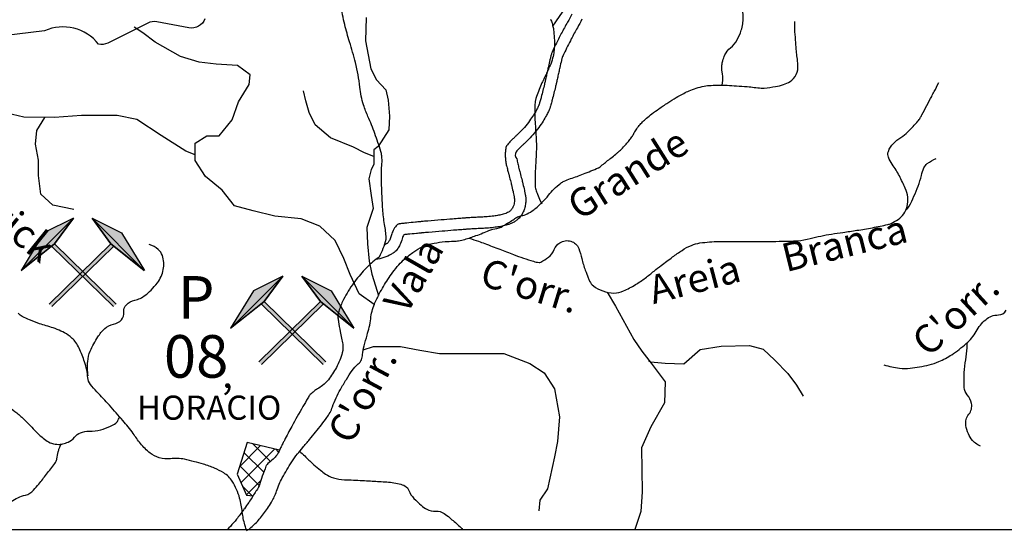
# Model space of a CAD drawing. Units: metres. Extents: x 242 to 1083, y 7846 to 8440.
# Drawn here: x 435 to 504, y 8023 to 8059 of the extents above; entities that cross this region are included whole.
import ezdxf
from ezdxf.enums import TextEntityAlignment as Align

# ---------------------------------------------------------------- set-up
doc = ezdxf.new("R2010")
doc.units = ezdxf.units.M
doc.header["$MEASUREMENT"] = 0
for name, color, linetype, lineweight in [('AFLUENTES', 1, 'Continuous', 0), ('CAIXA', 1, 'Continuous', 0), ('COORDENADAS', 1, 'Continuous', 0), ('ESTRADA', 1, 'Continuous', 0), ('FORMATO', 1, 'Continuous', 0), ('LIMIAREA', 1, 'Continuous', 0), ('MINERAL', 1, 'Continuous', 0), ('RODOPAVI', 1, 'Continuous', 0)]:
    doc.layers.add(name, color=color, linetype=linetype, lineweight=lineweight)
doc.styles.add('Style-ENGINEERING', font='ENGINEERING.shx')
doc.styles.add('Style-WORKING', font='WORKING.shx')

# ---------------------------------------------------------------- blocks, each defined once
blk = doc.blocks.new('MART')
at = {"layer": 'MINERAL', "linetype": 'Continuous', "lineweight": -3, "extrusion": (0, 0, -1)}
h = blk.add_hatch(color=7, dxfattribs=at)
h.dxf.hatch_style = 2
h.paths.add_polyline_path([(9.7712, 5.2161), (10.7821, 3.8448), (12.5798, 2.4057)])
at = {"layer": 'MINERAL', "linetype": 'Continuous', "lineweight": -3}
h = blk.add_hatch(color=7, dxfattribs=at)
h.dxf.hatch_style = 2
h.paths.add_polyline_path([(-8.7602, 5.2161), (-7.7493, 3.8448), (-5.9516, 2.4057)])
at = {"layer": 'MINERAL', "color": 7, "linetype": 'Continuous', "lineweight": -3}
for p, q in [((-9.7712, 5.2161), (-11.3598, 4.4222)), ((-10.7821, 3.8448), (-9.7712, 5.2161)), ((-8.7602, 5.2161), (-7.1716, 4.4222)), ((-7.7493, 3.8448), (-8.7602, 5.2161)), ((-11.3598, 4.4222), (-12.5874, 2.4013)), ((-7.1716, 4.4222), (-5.944, 2.4013)), ((-12.5874, 2.4013), (-10.7821, 3.8448)), ((-11.071, 0.5969), (-7.7493, 3.8448)), ((-7.4604, 0.5969), (-10.7821, 3.8448)), ((-5.944, 2.4013), (-7.7493, 3.8448)), ((-10.9312, 0.4539), (-7.6095, 3.7018)), ((-7.6002, 0.4539), (-10.922, 3.7018))]:
    blk.add_line(p, q, dxfattribs=at)
for points in [[(-9.7712, 5.2161), (-10.7821, 3.8448), (-12.5798, 2.4057)], [(-8.7602, 5.2161), (-7.7493, 3.8448), (-5.9516, 2.4057)]]:
    blk.add_lwpolyline(points, close=True, dxfattribs=at)
blk.add_solid([(-9.7712, 5.2161), (-11.3598, 4.4222), (-12.5874, 2.4013), (-12.5798, 2.4057)], dxfattribs=at)
at = {"layer": 'MINERAL', "color": 7, "linetype": 'Continuous', "lineweight": -3, "extrusion": (0, 0, -1)}
blk.add_solid([(8.7602, 5.2161), (7.1716, 4.4222), (5.944, 2.4013), (5.9516, 2.4057)], dxfattribs=at)

msp = doc.modelspace()

# ---------------------------------------------------------------- linework, layer by layer
at = {"layer": 'AFLUENTES', "color": 4, "linetype": 'Continuous', "lineweight": -3}
for points in [[(472.651, 8058.158), (473.812, 8059.82), (474.27, 8060.425), (474.567, 8062.064), (475.179, 8064.408), (475.68, 8065.114), (476.798, 8066.137), (478.476, 8067.522), (478.834, 8067.925), (479.189, 8069.263), (478.926, 8070.843), (478.159, 8072.924), (477.536, 8074.504), (477.533, 8075.926), (478.147, 8077.006), (479.267, 8077.713), (481.465, 8077.719), (482.271, 8077.578), (483.548, 8078.041), (484.264, 8078.848), (485.169, 8079.167), (485.99, 8078.609), (486.35, 8078.193)], [(459.501, 8058.76), (459.448, 8057.121), (459.813, 8055.139), (460.218, 8054.379), (460.881, 8053.662), (461.041, 8052.944), (461.145, 8051.823), (461.09, 8050.86), (460.331, 8049.679), (460.03, 8049.434), (460.031, 8049.176), (460.033, 8048.414), (459.833, 8048.054), (459.677, 8047.393), (459.838, 8046.215), (459.984, 8045.295), (459.542, 8043.972), (459.589, 8042.808), (459.693, 8041.587), (459.897, 8040.667), (460.158, 8039.849), (460.353, 8039.164)], [(460.058, 8038.528), (458.995, 8039.285), (458.373, 8040.663), (457.91, 8041.783), (457.303, 8043.046), (456.222, 8044.063), (454.899, 8044.577), (453.059, 8044.773), (451.534, 8045.128), (450.211, 8045.484), (449.331, 8046.602), (448.165, 8047.562), (447.443, 8048.681), (447.44, 8049.902), (448.257, 8050.422), (449.12, 8050.424), (450.036, 8051.548), (450.493, 8052.814), (451.251, 8054.037), (451.307, 8054.713), (450.428, 8055.372), (448.904, 8055.468), (447.726, 8055.608), (446.402, 8056.022), (444.617, 8057.037), (443.753, 8057.696), (443.134, 8058.096)], [(447.442, 8049.084), (446.78, 8049.34), (445.038, 8050.456), (443.31, 8051.572), (441.93, 8051.87), (439.429, 8051.863), (437.504, 8051.714), (435.363, 8051.751), (433.321, 8052.205), (431.579, 8053.178), (430.412, 8054.195), (428.972, 8055.312), (428.366, 8056.173), (428.048, 8056.632)], [(460.031, 8048.973), (459.37, 8049.231), (458.607, 8049.632), (456.967, 8050.288), (455.901, 8051.205), (455.481, 8052.066), (455.235, 8052.884), (455.075, 8053.602)], [(438.887, 8045.236), (437.406, 8045.549), (436.542, 8046.308), (436.394, 8047.63), (436.391, 8048.707), (436.173, 8049.828), (436.271, 8050.791), (436.829, 8051.712), (436.841, 8051.726)], [(476.494, 8039.396), (477.077, 8038.416), (478.362, 8036.077), (478.925, 8035.259), (479.588, 8034.399), (480.569, 8033.079), (480.516, 8031.599), (479.558, 8029.915), (478.901, 8028.433), (478.952, 8025.329), (478.856, 8023.949), (478.44, 8022.669)], [(459.287, 8035.34), (460.011, 8035.566), (461.908, 8035.571), (463.274, 8035.316), (464.655, 8035.076), (466.293, 8035.08), (467.716, 8035.084), (469.196, 8035.089), (471.023, 8034.375), (472.045, 8033.717), (472.767, 8032.598), (473.132, 8030.616), (472.978, 8028.876), (472.78, 8027.812), (472.284, 8025.555), (471.725, 8024.748), (471.67, 8023.986)], [(479.387, 8034.6), (479.545, 8034.499), (480.565, 8034.402), (481.888, 8034.348), (483.049, 8035.371), (484.529, 8035.591), (486.526, 8035.64), (487.49, 8035.384), (488.311, 8034.624), (489.233, 8033.664), (489.839, 8032.847), (490.301, 8032.086)]]:
    msp.add_lwpolyline(points, dxfattribs=at)
at = {"layer": 'AFLUENTES', "color": 4, "linetype": 'Continuous', "lineweight": -3, "flags": 128}
for points in [[(484.585, 8054, 0.012301), (484.624, 8054.23, 0.024566), (484.635, 8054.346, 0.055902), (484.596, 8054.926, -0.067287), (484.574, 8055.409, -0.049717), (484.633, 8055.714, -0.034907), (484.788, 8056.128, -0.117636), (485.18, 8056.632, 0.102396), (485.647, 8057.194, 0.036669), (485.943, 8057.866, 0.058489), (486.046, 8058.316, 0.027747), (486.069, 8058.749, 0.024638), (486.044, 8059.236, 0.058134), (485.93, 8059.752, -0.067548), (485.84, 8060.198, -0.051709), (485.854, 8060.556, -0.025197), (485.995, 8061.277, -0.041191), (486.067, 8061.489, -0.023809), (486.238, 8061.838)], [(451.205, 8022.669, -0.02297), (451.363, 8022.812, 0.050814), (451.954, 8023.414, 0.011567), (452.531, 8024.17, 0.021609), (452.813, 8024.595, 0.059908), (453.169, 8025.385, -0.050913), (453.57, 8026.322, -0.015162), (454.242, 8027.45, -0.029075), (454.643, 8028.006, -0.006735), (455.013, 8028.448, 0.00511), (455.503, 8029.029), (455.503, 8029.029, 0.005374), (456.341, 8030.067, 0.011388), (456.72, 8030.57, 0.070692), (457.113, 8031.322, -0.044086), (457.677, 8032.556, -0.008747), (458.095, 8033.262, -0.009754), (458.493, 8033.88, -0.08362), (458.933, 8034.346, 0.146994), (459.152, 8034.644, 0.056165), (459.236, 8035.007, -0.03348), (459.35, 8035.622, -0.007197), (459.556, 8036.38, 0.009672), (459.706, 8036.945, 0.034551), (459.808, 8037.534, -0.038265), (459.904, 8038.066, -0.035675), (460.07, 8038.557, -0.02276), (460.418, 8039.289, -0.010634), (460.71, 8039.812, -0.01085), (461.018, 8040.311, -0.018164), (461.367, 8040.808, -0.016311), (461.792, 8041.334, -0.035582), (462.217, 8041.76, -0.026565), (462.853, 8042.256, -0.031367), (463.438, 8042.613, -0.053136), (463.814, 8042.762, -0.026925), (464.278, 8042.865, -0.016418), (465.049, 8042.967, -0.024541), (465.659, 8042.997, 0.042225), (466.012, 8043.027, 0.029931), (466.448, 8043.129, 0.016208), (467.233, 8043.39, 0.011202), (467.71, 8043.578, -0.012123), (468.151, 8043.751, -0.049002), (468.704, 8043.894, 0.086021), (469.013, 8043.998, 0.013176), (469.239, 8044.129, 0.004213), (469.931, 8044.561), (469.931, 8044.561, 0.001378), (470.015, 8044.615, -0.001549), (470.089, 8044.662, -0.105242), (470.419, 8044.785, 0.081612), (470.85, 8044.923, 0.046683), (471.303, 8045.211, 0.030951), (471.911, 8045.745, 0.033723), (472.344, 8046.238, -0.038375), (472.728, 8046.667, -0.02478), (473.213, 8047.088, -0.058677), (473.445, 8047.23, -0.028536), (473.909, 8047.412, 0.014879), (474.809, 8047.737, 0.003983), (475.873, 8048.167, 0.071058), (475.928, 8048.2, 0.001999), (476.139, 8048.37), (476.139, 8048.37, -0.000695), (476.746, 8048.863, -0.000129), (477.093, 8049.144), (477.093, 8049.144, 0.000266), (477.262, 8049.281), (477.262, 8049.281, 0.026647), (477.462, 8049.462, 0.01372), (477.821, 8049.843, 0.013946), (478.037, 8050.1, 0.015225), (478.222, 8050.347, 0.034286), (478.362, 8050.581, -0.029724), (478.522, 8050.851, -0.022881), (478.748, 8051.156, -0.025107), (478.98, 8051.413, -0.020011), (479.253, 8051.664, -0.014924), (479.64, 8051.975, -0.009498), (480.129, 8052.33, -0.007562), (480.759, 8052.754, -0.010614), (481.344, 8053.118, -0.01194), (481.878, 8053.418, -0.024037), (482.271, 8053.604, -0.020339), (482.753, 8053.78, -0.030167), (483.313, 8053.923, -0.034305), (483.816, 8053.984, -0.012454), (484.419, 8054.001, -0.01448), (484.937, 8053.987, -0.003168), (485.594, 8053.947), (485.594, 8053.947, -0.002713), (486.36, 8053.891), (486.36, 8053.891, -0.010775), (486.858, 8053.841, 0.011193), (487.338, 8053.793, 0.04454), (487.565, 8053.796, 0.012638), (488.358, 8053.896, 0.047468), (488.909, 8054.035, 0.052053), (489.377, 8054.259, 0.144875), (489.811, 8054.74, 0.13477), (489.935, 8055.424, 0.009509), (489.876, 8055.957, -0.011801), (489.831, 8056.387), (489.831, 8056.387, -0.001293), (489.783, 8056.999), (489.783, 8056.999, -0.001034), (489.727, 8057.766, -0.017165), (489.72, 8057.957, -0.00622), (489.725, 8058.485)], [(472.493, 8058.638, -0.03211), (472.547, 8058.506, -0.014344), (472.64, 8058.202, -0.034391), (472.699, 8057.907, -0.017487), (472.756, 8057.316, -0.024135), (472.763, 8056.715, -0.032184), (472.717, 8056.267, -0.025129), (472.608, 8055.769, -0.041182), (472.502, 8055.476), (472.502, 8055.476, -0.000547), (472.342, 8055.129), (472.342, 8055.129, -0.00067), (472.211, 8054.846), (472.211, 8054.846, -0.000451), (472.05, 8054.499), (472.05, 8054.499, 0.000756), (471.888, 8054.152), (471.888, 8054.152, 0.012283), (471.683, 8053.681, 0.012238), (471.501, 8053.199, 0.009455), (471.456, 8053.064, 0.014215), (471.431, 8052.973, 0.028515), (471.411, 8052.867, 0.014419), (471.391, 8052.656, 0.017882), (471.374, 8052.19, 0.013034), (471.392, 8051.55, 0.004317), (471.429, 8050.951, -0.00522), (471.467, 8050.352, -0.002311), (471.497, 8049.711), (471.497, 8049.711, -0.014672), (471.498, 8049.61, -0.007085), (471.494, 8049.481), (471.494, 8049.481, -0.001303), (471.461, 8048.778, -0.001631), (471.432, 8048.231, 0.005436), (471.403, 8047.684, 0.007633), (471.397, 8047.483, 0.004471), (471.396, 8047.141, 0.007539), (471.399, 8047.023, 0.007751), (471.405, 8046.908, 0.032986), (471.418, 8046.808, 0.018725), (471.46, 8046.635, 0.024209), (471.571, 8046.304, 0.016931), (471.767, 8045.845, 0.000302), (471.781, 8045.816, 0.000275), (471.796, 8045.784, 0.009228), (471.825, 8045.725, 0.006632), (471.868, 8045.644)], [(466.742, 8043.22, -0.002009), (467.408, 8042.992, -0.006667), (467.852, 8042.831), (467.852, 8042.831, -0.001253), (468.907, 8042.43, 0.001358), (469.881, 8042.06), (469.881, 8042.06, 0.015125), (471.281, 8041.581, 0.055418), (471.679, 8041.505, 0.14572), (471.811, 8041.533, 0.031046), (472.339, 8041.866, 0.148456), (472.75, 8042.406, -0.163219), (473.141, 8042.889, -0.217526), (473.924, 8042.998, -0.22983), (474.478, 8042.49, -0.039672), (474.7, 8041.77, 0.035116), (474.942, 8040.954, 0.00518), (475.149, 8040.421, 0.011907), (475.246, 8040.193, 0.12375), (475.52, 8039.85, 0.072445), (476.168, 8039.491, 0.09129), (476.958, 8039.348, 0.106366), (477.634, 8039.495, 0.027072), (478.479, 8039.936, 0.030929), (479.169, 8040.405, 0.00445), (479.791, 8040.895, -0.005589), (480.288, 8041.285, -0.007064), (481.096, 8041.887, -0.00874), (481.765, 8042.352, -0.049972), (482.424, 8042.705, -0.059662), (483.028, 8042.873, -0.018709), (483.696, 8042.95, -0.018784), (484.364, 8042.977), (484.364, 8042.977), (486.606, 8042.984), (488.388, 8042.989), (488.388, 8042.989, 0.007074), (489.325, 8043.005), (489.325, 8043.005, 0.011296), (489.912, 8043.036, 0.045683), (490.793, 8043.185, -0.026309), (492.31, 8043.503, -0.003042), (493.108, 8043.621), (493.108, 8043.621, 0.002469), (494.092, 8043.766), (494.092, 8043.766, 0.008397), (495.186, 8043.952), (495.186, 8043.952, 0.008392), (496.275, 8044.175), (496.275, 8044.175, 0.062057), (496.507, 8044.258, 0.027275), (496.992, 8044.536, 0.194131), (497.633, 8045.449, 0.165724), (497.504, 8046.736, 0.006098), (497.298, 8047.171, 0.006154), (497.085, 8047.597, 0.032188), (496.59, 8048.419, -0.05448), (496.319, 8048.917, -0.186662), (496.311, 8049.32, -0.107716), (496.676, 8049.896, -0.061289), (497.189, 8050.302, 0.062282), (497.694, 8050.703, 0.013647), (498.398, 8051.463, 0.052798), (498.553, 8051.683, 0.004651), (498.675, 8051.905), (498.675, 8051.905, 0.000797), (499.368, 8053.209), (499.368, 8053.209, 0.002199), (499.542, 8053.54), (499.542, 8053.54, 0.001156), (499.869, 8054.173)], [(497.551, 8045.198, 0.000488), (497.551, 8045.199, 0.120983), (497.784, 8045.469, 0.027575), (498.409, 8046.882, 0.029155), (498.642, 8047.631, -0.040815), (498.822, 8048.163, -0.12732), (499.058, 8048.466, -0.067066), (499.682, 8048.826)], [(439.885, 8033.519, -0.058094), (439.856, 8034.531, -0.079395), (440.036, 8035.252, -0.041713), (440.568, 8036.255, -0.062812), (441.052, 8036.835, -0.142144), (441.684, 8037.154, 0.162541), (442.229, 8037.457, 0.221099), (442.404, 8038.011, -0.239267), (442.585, 8038.521, -0.134741), (443.175, 8038.837, 0.110719), (443.905, 8039.186, 0.032734), (444.322, 8039.559, 0.027256), (444.765, 8040.065, 0.121516), (445.187, 8041, 0.12554), (445.119, 8041.992, 0.139607), (444.832, 8042.415, 0.097556), (444.197, 8042.765)], [(451.099, 8022.556, -0.007826), (450.984, 8022.858, -0.015929), (450.935, 8023.009, -0.04378), (450.758, 8023.897, 0.039164), (450.57, 8024.89, 0.074886), (450.049, 8026.075, 0.115219), (449.444, 8026.669, 0.035188), (448.805, 8027, 0.030375), (448.02, 8027.283, 0.008936), (447.374, 8027.46, 0.008418), (446.682, 8027.625, 0.08709), (445.693, 8027.667, -0.108954), (444.9, 8027.735, -0.086444), (444.264, 8028.062, -0.063924), (443.575, 8028.737, -0.020913), (443.061, 8029.449, 0.031562), (442.71, 8029.913, 0.001804), (442.322, 8030.36, 0.000748), (441.383, 8031.433), (441.383, 8031.433, 0.011925), (440.503, 8032.388, -0.022299), (440.043, 8032.909, -0.155153), (439.859, 8033.379, 0.067887), (439.636, 8034.489, 0.022347), (439.252, 8035.452, 0.048518), (439.014, 8035.867, 0.095938), (438.473, 8036.382, 0.061637), (437.43, 8036.883, 0.012402), (436.917, 8037.041, -0.014114), (436.467, 8037.182, -0.016712), (435.761, 8037.451, -0.02203), (435.244, 8037.696, -0.094993), (434.958, 8037.924, -0.0675)], [(496.001, 8034.286, 0.041562), (497.102, 8034.049, 0.063565), (497.841, 8034.047, 0.024948), (499.181, 8034.284, 0.046185), (499.88, 8034.513, 0.043734), (500.781, 8035.001, 0.034795), (501.802, 8035.783, 0.083468), (502.5, 8036.643, -0.086632), (503.177, 8037.468, -0.178543), (504.071, 8037.801, 0.27979), (504.613, 8038.133, 0.007946)], [(502.8, 8028.557, -0.050027), (502.456, 8028.754, -0.066404), (502.238, 8028.958, -0.068796), (501.951, 8029.428, -0.061435), (501.775, 8030.02, -0.216685), (501.984, 8030.801, 0.22535), (502.174, 8031.559, 0.129093), (501.872, 8032.175, -0.164616), (501.667, 8032.678, -0.014171), (501.648, 8033.297, -0.019703), (501.664, 8033.742, -0.018846), (501.767, 8034.641, 0.020192), (501.861, 8035.481, 0.018357), (501.863, 8035.555, 0.004832), (501.86, 8035.835)], [(432.716, 8032.026, -0.029449), (433.469, 8031.823, -0.066548), (433.78, 8031.67, -0.017818), (434.853, 8030.897, -0.031052), (435.422, 8030.396, -0.013045), (435.908, 8029.885, 0.016871), (436.287, 8029.493, 0.015777), (436.555, 8029.249, 0.013158), (436.892, 8028.977, 0.084939), (437.313, 8028.756, 0.07991), (437.812, 8028.678, 0.05827), (438.093, 8028.712, 0.041145), (438.473, 8028.838, 0.127127), (438.919, 8029.18, -0.133362), (439.348, 8029.501, -0.103574), (439.962, 8029.607, 0.078849), (440.77, 8029.706, 0.032898), (441.464, 8029.956, 0.057037), (441.832, 8030.169, 0.098203), (441.946, 8030.295, 0.047022), (442.099, 8030.613)], [(433.317, 8022.669, -0.019125), (433.305, 8022.955, -0.113805), (433.443, 8023.564, -0.076333), (433.782, 8024.055, -0.050471), (434.461, 8024.644, -0.092846), (435.46, 8025.101, 0.152722), (436.039, 8025.454, 0.009179), (436.401, 8025.88, 0.005763), (436.956, 8026.577, 0.004488), (437.532, 8027.331, 0.028581), (437.615, 8027.456, 0.11106), (437.68, 8027.661, -0.046702), (437.771, 8028.16, -0.028229), (437.851, 8028.393, -0.019209), (438, 8028.723)], [(454.787, 8028.181, -0.002675), (454.874, 8028.118, -0.017061), (454.887, 8028.107, -0.020925), (455.247, 8027.778, 0.01322), (455.809, 8027.248, 0.013419), (456.265, 8026.862, 0.017555), (456.63, 8026.589, 0.078499), (457.175, 8026.326, 0.059967), (457.954, 8026.19, 0.005474), (458.593, 8026.163, -0.005407), (459.233, 8026.136, -0.001956), (459.785, 8026.105), (459.785, 8026.105, -0.001051), (460.814, 8026.04), (460.814, 8026.04, -0.035332), (461.822, 8025.902, -0.081052), (462.237, 8025.742, -0.170986), (462.499, 8025.434, 0.10115), (462.858, 8024.867, 0.026827), (463.376, 8024.384, 0.039813), (463.765, 8024.108, 0.158657), (464.41, 8023.962, -0.176705), (464.988, 8023.81, -0.022797), (465.382, 8023.508, -0.01347), (466.011, 8022.95, -0.014853), (466.294, 8022.669)]]:
    msp.add_lwpolyline(points, format="xyb", dxfattribs=at)
at = {"layer": 'AFLUENTES', "color": 4, "linetype": 'Continuous', "lineweight": -3, "extrusion": (0, 0, -1)}
msp.add_arc((-510.888, 8026.67), 12.979, 342.04386, 342.24348, dxfattribs=at)
at = {"layer": 'CAIXA', "color": 7, "linetype": 'Continuous', "lineweight": -3}
for p, q in [((450.553, 8027.096), (452.046, 8028.59)), ((452.74, 8027.473), (451.494, 8028.719)), ((450.663, 8025.97), (453.049, 8028.355)), ((452.265, 8026.71), (450.871, 8028.104)), ((453.311, 8028.14), (453.11, 8028.341)), ((451.953, 8025.785), (450.574, 8027.164)), ((451.043, 8025.112), (452.064, 8026.133)), ((451.446, 8025.055), (450.768, 8025.732))]:
    msp.add_line(p, q, dxfattribs=at)
for points in [[(437.141, 8038.572), (437.324, 8038.385), (441.488, 8042.822), (441.671, 8042.635)], [(451.92, 8034.498), (452.103, 8034.311), (456.267, 8038.748), (456.45, 8038.561)]]:
    msp.add_solid(points, dxfattribs=at)
at = {"layer": 'CAIXA', "color": 7, "linetype": 'Continuous', "lineweight": -3, "extrusion": (0, 0, -1)}
for points in [[(-437.336, 8042.635), (-437.519, 8042.822), (-441.683, 8038.385), (-441.866, 8038.572)], [(-452.115, 8038.561), (-452.298, 8038.748), (-456.462, 8034.311), (-456.645, 8034.498)]]:
    msp.add_solid(points, dxfattribs=at)
at = {"layer": 'COORDENADAS', "color": 7, "linetype": 'Continuous', "lineweight": -3}
msp.add_line((347.043, 8022.669), (787.043, 8022.669), dxfattribs=at)
msp.add_lwpolyline([(453.38, 8028.277), (451.095, 8028.812), (450.391, 8026.585), (451.049, 8025.098), (451.511, 8025.048)], dxfattribs=at)
at = {"layer": 'ESTRADA', "color": 7, "linetype": 'Continuous', "lineweight": -3, "flags": 128}
for points in [[(474.529, 8060.507, -0.000012), (474.366, 8059.992)], [(475.292, 8060.265, -0.000012), (475.129, 8059.751)], [(474.706, 8058.644, -0.017311), (474.387, 8058.045, 0.011564), (473.955, 8057.259, 0.006948), (473.429, 8056.21, 0.023406), (473.318, 8055.952, 0.003578), (473.293, 8055.884, 0.001275), (473.282, 8055.835, 0.001499), (473.257, 8055.727), (473.257, 8055.728, 0.000092), (473.149, 8055.249, 0.000497), (473.129, 8055.162), (473.129, 8055.162, 0.000152), (473.053, 8054.823), (473.053, 8054.824, -0.00013), (472.977, 8054.484), (472.977, 8054.484, -0.000138), (472.94, 8054.316, -0.000171), (472.909, 8054.179), (472.909, 8054.179, -0.002552), (472.894, 8054.113), (472.894, 8054.113, -0.000634), (472.837, 8053.874), (472.837, 8053.874, -0.002484), (472.729, 8053.433, -0.002262), (472.607, 8052.952), (472.607, 8052.952, -0.001192), (472.578, 8052.84, -0.000837), (472.536, 8052.684), (472.536, 8052.684, -0.004858), (472.491, 8052.523, -0.008216), (472.457, 8052.412, -0.014176), (472.434, 8052.346, -0.004741), (472.401, 8052.264, -0.019765), (472.342, 8052.134, -0.005491), (472.201, 8051.863, -0.019144), (471.967, 8051.463, -0.015832), (471.665, 8051.02, -0.019614), (471.251, 8050.498, -0.024432), (470.864, 8050.089, -0.001136), (470.659, 8049.893, 0.001604), (470.52, 8049.76, 0.000612), (470.336, 8049.583), (470.336, 8049.583, 0.001042), (470.23, 8049.48, 0.017984), (470.162, 8049.409, 0.01515), (470.075, 8049.304, 0.393528), (470.118, 8048.793, 0.009568), (470.138, 8048.645, 0.02434), (470.178, 8048.454), (470.178, 8048.454, 0.000327), (470.262, 8048.127), (470.262, 8048.127, 0.000512), (470.317, 8047.919), (470.317, 8047.919, 0.000451), (470.43, 8047.486), (470.43, 8047.486, -0.000963), (470.484, 8047.28, -0.005181), (470.512, 8047.167, -0.001053), (470.625, 8046.687, -0.00473), (470.665, 8046.508, -0.003648), (470.711, 8046.283, -0.036631), (470.742, 8046.033, -0.026015), (470.741, 8045.759, -0.043556), (470.696, 8045.446, -0.041147), (470.598, 8045.142, -0.019114), (470.522, 8044.976, -0.031332), (470.434, 8044.826, -0.029065), (470.33, 8044.69, -0.026442), (470.212, 8044.568, -0.040681), (470.02, 8044.415, -0.034879), (469.807, 8044.293, -0.02589), (469.599, 8044.205, -0.020989), (469.367, 8044.132, -0.017529), (468.979, 8044.041, -0.017855), (468.591, 8043.98, -0.005849), (468.112, 8043.926, -0.012064), (467.849, 8043.907), (467.849, 8043.907, -0.000807), (467.503, 8043.89), (467.503, 8043.89, 0.001207), (467.277, 8043.878), (467.277, 8043.878, 0.000039), (467.038, 8043.866), (467.038, 8043.866, 0.000478), (467.02, 8043.865, 0.00099), (466.848, 8043.855, 0.001128), (466.699, 8043.846), (466.699, 8043.846, 0.000118), (466.681, 8043.845, 0.000591), (466.679, 8043.845, 0.001709), (466.673, 8043.844, 0.000397), (466.624, 8043.841, 0.000875), (466.527, 8043.834), (466.527, 8043.834, 0.000217), (466.125, 8043.802), (466.125, 8043.802, 0.000405), (465.652, 8043.765), (465.652, 8043.765, 0.000237), (464.843, 8043.699), (464.843, 8043.699, 0.000695), (463.896, 8043.621), (463.896, 8043.621, 0.001517), (463.467, 8043.584), (463.467, 8043.584, 0.000176), (463.44, 8043.581), (463.44, 8043.581, 0.000059), (463.36, 8043.574, 0.001328), (463.035, 8043.543, 0.000714), (462.426, 8043.484, 0.003673), (462.302, 8043.471, 0.00092), (462.143, 8043.452), (462.143, 8043.452, 0.018261), (462.085, 8043.339, 0.049158), (462.029, 8043.177, -0.057532), (461.867, 8042.742, -0.024652), (461.714, 8042.474, -0.100801), (461.453, 8042.204, -0.005304), (461.427, 8042.188, -0.001547), (461.385, 8042.16, -0.012882), (461.27, 8042.09, -0.092032), (460.159, 8041.699)], [(473.988, 8058.996, -0.017311), (473.694, 8058.446, 0.011564), (473.245, 8057.628, 0.006948), (472.709, 8056.559, 0.023406), (472.569, 8056.232, 0.004966), (472.529, 8056.122, 0.025186), (472.523, 8056.1, 0.002016), (472.503, 8056.016, 0.001499), (472.477, 8055.904), (472.477, 8055.904, 0.000092), (472.369, 8055.426), (472.369, 8055.426, 0.000497), (472.349, 8055.337), (472.349, 8055.337, 0.000152), (472.273, 8054.998), (472.273, 8054.998, -0.00013), (472.197, 8054.659), (472.197, 8054.659, -0.000138), (472.159, 8054.491), (472.159, 8054.491, -0.000171), (472.129, 8054.355, -0.002552), (472.115, 8054.297), (472.115, 8054.297, -0.000634), (472.059, 8054.06), (472.059, 8054.06, -0.002484), (471.953, 8053.627, -0.002262), (471.832, 8053.152, -0.001192), (471.804, 8053.044, -0.000837), (471.763, 8052.891, -0.004858), (471.723, 8052.745, -0.008216), (471.696, 8052.659, -0.014176), (471.688, 8052.636, -0.004741), (471.661, 8052.568, -0.019765), (471.628, 8052.495, -0.005491), (471.495, 8052.24, -0.019144), (471.292, 8051.893, -0.015832), (471.018, 8051.492, -0.019614), (470.644, 8051.019, -0.024432), (470.311, 8050.667, -0.001136), (470.108, 8050.474, 0.001604), (469.965, 8050.337), (469.965, 8050.337, 0.000612), (469.78, 8050.158, 0.001042), (469.672, 8050.053, 0.017984), (469.564, 8049.94, 0.01515), (469.445, 8049.798, 0.016899), (469.398, 8049.734, 0.030599), (469.376, 8049.696, 0.028625), (469.364, 8049.669, 0.018608), (469.349, 8049.626, 0.030525), (469.338, 8049.576, 0.010502), (469.317, 8049.429, 0.026001), (469.297, 8049.158, 0.024692), (469.306, 8048.873, 0.018806), (469.348, 8048.522, 0.02434), (469.403, 8048.254), (469.403, 8048.254, 0.000327), (469.488, 8047.926), (469.488, 8047.926, 0.000512), (469.543, 8047.716), (469.543, 8047.716, 0.000451), (469.656, 8047.282), (469.656, 8047.282, -0.000963), (469.71, 8047.079), (469.71, 8047.079, -0.005181), (469.734, 8046.982, -0.001053), (469.846, 8046.505), (469.846, 8046.505, -0.00473), (469.883, 8046.341, -0.003648), (469.926, 8046.128, -0.036631), (469.943, 8045.994, -0.026015), (469.942, 8045.803, -0.043556), (469.917, 8045.627, -0.041147), (469.86, 8045.448, -0.019114), (469.809, 8045.338, -0.031332), (469.771, 8045.275, -0.029065), (469.724, 8045.213, -0.026442), (469.665, 8045.151, -0.040681), (469.575, 8045.08, -0.034879), (469.459, 8045.013, -0.02589), (469.327, 8044.957, -0.020989), (469.159, 8044.904, -0.017529), (468.825, 8044.826, -0.017855), (468.493, 8044.774, -0.005849), (468.033, 8044.722, -0.012064), (467.808, 8044.706, -0.000807), (467.465, 8044.689, 0.001207), (467.235, 8044.677), (467.235, 8044.677, 0.000039), (466.996, 8044.665), (466.996, 8044.665, 0.000478), (466.976, 8044.664, 0.00099), (466.802, 8044.654), (466.802, 8044.654, 0.001128), (466.648, 8044.645, 0.000118), (466.63, 8044.643), (466.63, 8044.643, 0.000591), (466.627, 8044.643, 0.001709), (466.615, 8044.642, 0.000397), (466.565, 8044.639, 0.000875), (466.465, 8044.631), (466.465, 8044.631, 0.000217), (466.062, 8044.6), (466.062, 8044.6, 0.000405), (465.588, 8044.562), (465.588, 8044.562, 0.000237), (464.778, 8044.497), (464.778, 8044.497, 0.000695), (463.829, 8044.418), (463.829, 8044.418, 0.001517), (463.395, 8044.38), (463.395, 8044.38, 0.000176), (463.368, 8044.378), (463.368, 8044.378, 0.000059), (463.287, 8044.371), (463.287, 8044.371, 0.001328), (462.958, 8044.34), (462.958, 8044.34, 0.000714), (462.347, 8044.28), (462.347, 8044.28, 0.003673), (462.211, 8044.266, 0.001681), (461.916, 8044.231, 0.013894), (461.819, 8044.216, 0.021167), (461.756, 8044.202, 0.078299), (461.738, 8044.194, 0.020738), (461.678, 8044.152, 0.081389), (461.552, 8044.017, 0.038361), (461.36, 8043.677, 0.049158), (461.251, 8043.367, -0.057532), (461.154, 8043.105, -0.024652), (461.04, 8042.905, -0.100801), (461.001, 8042.864, -0.005304), (460.99, 8042.857, -0.001547), (460.951, 8042.832, -0.012882), (460.871, 8042.783, -0.011164), (460.776, 8042.731)]]:
    msp.add_lwpolyline(points, format="xyb", dxfattribs=at)
at = {"layer": 'LIMIAREA', "color": 3, "linetype": 'Continuous', "lineweight": -3, "ltscale": 7, "flags": 128}
msp.add_lwpolyline([(448.119, 8058.679, -0.367891), (446.994, 8058.035), (446.994, 8058.035), (444.725, 8058.46), (444.725, 8058.46, 0.163541), (444.094, 8058.372), (444.094, 8058.372), (441.27, 8056.961), (441.27, 8056.961, -0.169017), (440.618, 8056.877), (440.618, 8056.877), (440.618, 8056.877), (440.618, 8056.877, 0.347052), (436.82, 8057.823), (436.82, 8057.823), (427.339, 8056.669, -0.411954)], format="xyb", dxfattribs=at)
at = {"layer": 'RODOPAVI', "color": 5, "linetype": 'Continuous', "lineweight": -3, "flags": 128}
for points in [[(460.422, 8041.904, 0.06385), (460.889, 8043.131, 0.069207), (460.9, 8043.236, 0.036949), (460.792, 8044.181, -0.032562), (460.661, 8045.251), (460.661, 8045.251, -0.002958), (460.599, 8046.483), (460.599, 8046.483, -0.003806), (460.563, 8047.441, -0.032375), (460.598, 8048.441, 0.056313), (460.591, 8049.017, 0.044184), (460.525, 8049.324, 0.010402), (460.103, 8050.584, 0.020227), (459.617, 8051.787, -0.030087), (459.306, 8052.603, -0.049689), (459.045, 8053.86, 0.036315), (458.735, 8055.586, 0.012719), (458.32, 8057.049, -0.015326), (457.983, 8058.265, -0.019586), (457.698, 8059.661, 0.016229)], [(460.422, 8041.904, 0.011015), (459.959, 8041.537, 0.037863), (459.287, 8040.889, 0.028483), (458.516, 8039.916, 0.020563), (458.141, 8039.334, 0.021475), (457.83, 8038.749, 0.041468), (457.529, 8037.957, 0.099806), (457.501, 8037.603, 0.010543), (457.539, 8037.327, 0.004157), (457.658, 8036.631, 0.008565), (457.751, 8036.156, -0.009566), (457.834, 8035.731, -0.110626), (457.806, 8035.14, -0.057904), (457.387, 8034.101, -0.038663), (456.826, 8033.239, -0.06872), (456.413, 8032.83, -0.028108), (456.059, 8032.595, 0.040358), (455.816, 8032.425, 0.011914), (455.539, 8032.184, 0.066492), (455.497, 8032.134, 0.00033), (455.473, 8032.096, 0.001338), (455.467, 8032.087, 0.000051), (455.463, 8032.08), (455.463, 8032.08, 0.00003), (455.456, 8032.069, 0.006809), (455.378, 8031.94, 0.001479), (455.026, 8031.337, 0.006137), (454.242, 8029.947), (454.242, 8029.947, 0.008816), (453.725, 8028.963), (453.725, 8028.963, 0.000152), (453.618, 8028.75), (453.618, 8028.75, -0.000101), (453.457, 8028.431), (453.457, 8028.431, -0.000317), (453.231, 8027.982), (453.231, 8027.982, -0.003339), (453.209, 8027.939, -0.073351), (453.2, 8027.925, -0.003146), (452.924, 8027.647, -0.028694), (452.565, 8027.326, 0.084321), (452.454, 8027.204, 0.051678), (452.425, 8027.144, 0.004542), (452.166, 8026.433), (452.166, 8026.433, 0.010629), (451.968, 8025.83, -0.040505), (451.906, 8025.675, -0.023537), (451.868, 8025.607, -0.004957), (451.671, 8025.294, -0.003916), (451.207, 8024.586, -0.00613), (450.901, 8024.14, -0.007951), (450.847, 8024.066), (450.847, 8024.066, -0.000875), (450.348, 8023.405), (450.348, 8023.405, -0.016499), (450.133, 8023.139, -0.008942), (449.71, 8022.669)]]:
    msp.add_lwpolyline(points, format="xyb", dxfattribs=at)

# ---------------------------------------------------------------- block references
at = {"layer": 'MINERAL', "color": 1, "linetype": 'Continuous', "lineweight": -3, "xscale": 1.308556, "yscale": 1.308556, "zscale": 1.308556}
for p in [(451.628, 8037.791), (466.407, 8033.717)]:
    msp.add_blockref('MART', p, dxfattribs=at)

# ---------------------------------------------------------------- texts
at = {"layer": 'CAIXA', "color": 7, "linetype": 'Continuous', "lineweight": -3, "style": 'Style-WORKING'}
for s, height, rotation, p in [('Grande', 2, 32.25569, (474.518, 8044.419)), ('Diarick', 2, -39.00527, (429.63, 8046.974)), ('Branca', 1.9999, 13.89684, (489.095, 8040.813)), ('Vala', 2, 60.18973, (462.344, 8037.76)), ('Areia', 2, 14.64137, (479.742, 8038.552)), ("C'orr.", 2, -16.97576, (467.402, 8039.938)), ("C'orr.", 2, 42.57285, (499.131, 8034.76)), ("C'orr.", 2, 61.99106, (458.448, 8028.585))]:
    msp.add_text(s, height=height, rotation=rotation, dxfattribs=at).set_placement(p)
at = {"layer": 'CAIXA', "color": 7, "linetype": 'Continuous', "lineweight": -3, "style": 'Style-ENGINEERING'}
for s, height, p in [(',', 2, (449.331, 8032.651)), ('HORACIO', 1.7, (443.339, 8030.417))]:
    msp.add_text(s, height=height, dxfattribs=at).set_placement(p)
at = {"layer": 'FORMATO', "color": 3, "linetype": 'Continuous', "lineweight": -3, "style": 'Style-WORKING'}
for s, p in [('P', (447.499, 8037.542)), ('08', (447.499, 8033.38))]:
    msp.add_text(s, height=3, dxfattribs=at).set_placement(p, align=Align.CENTER)

doc.saveas('drawing.dxf')
